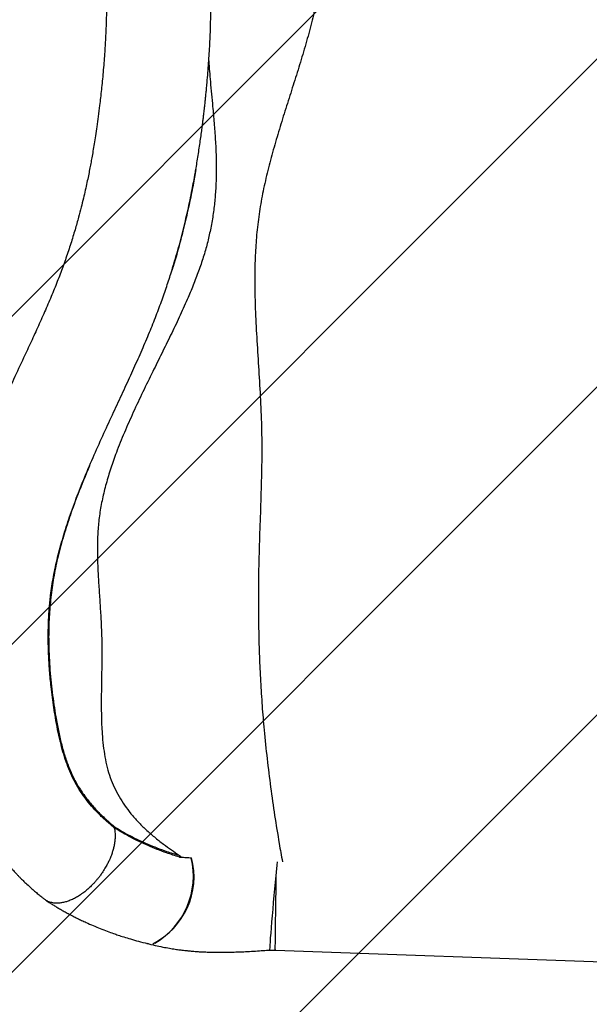
# Model space of a CAD drawing. Units: metres. Extents: x -0.021 to 0.092, y 0.002 to 0.086.
# Drawn here: x 0.022 to 0.025, y 0.017 to 0.021 of the extents above; entities that cross this region are included whole.
import ezdxf

# ---------------------------------------------------------------- set-up
doc = ezdxf.new("R2010")
doc.units = ezdxf.units.M

# ---------------------------------------------------------------- blocks, each defined once
blk = doc.blocks.new('SW_HATCH_2')
at = {"color": 0, "linetype": 'Continuous', "lineweight": 0}
for p, q in [((0.00478880840572965, -0.0009585555117546003), (-0.004175334363894121, -0.009922698281378404)), ((0.005316286725199021, -0.001867918171656296), (-0.004175334363894121, -0.01135953926074947)), ((0.005761692066066407, -0.002859353810159979), (-0.004175334363894119, -0.01279638024012054)), ((0.005824665636105881, -0.004233221219491577), (-0.004175334363894119, -0.01423322121949161))]:
    blk.add_line(p, q, dxfattribs=at)

msp = doc.modelspace()

# ---------------------------------------------------------------- linework, layer by layer
at = {"color": 7, "linetype": 'Continuous', "lineweight": 25}
for p, q in [((0.02293532081043655, 0.02052006685117118), (0.02292150673715146, 0.02044438314210253)), ((0.02282120799061482, 0.02004919893451607), (0.02282054361777437, 0.0200475836151381)), ((0.02257779879577392, 0.01763613132616587), (0.02257773396796587, 0.01764157644402713)), ((0.02272391365421435, 0.01712894975945952), (0.02272776099978745, 0.01712823463349352)), ((0.02326023279414076, 0.0170998874307237), (0.02328411618268968, 0.01710000182826758)), ((0.02328378850908211, 0.01710000011388247), (0.02481432259424404, 0.01704441725633853))]:
    msp.add_line(p, q, dxfattribs=at)
at = {"color": 7, "linetype": 'Continuous', "lineweight": 25, "flags": 128}
for points in [[(0.02328831630700007, 0.01744158050272182), (0.02329123370626532, 0.01747151430747448), (0.0232927710006697, 0.01748679674290403)], [(0.02326026960195387, 0.01710032777189563), (0.02326012684832549, 0.01710010597730508), (0.02326005843946981, 0.01710338810651787), (0.02326034193800513, 0.01711051928778604), (0.02326097250145885, 0.01712137771254493), (0.02326194221296169, 0.01713580808288739), (0.02326323170003687, 0.01715353444915364), (0.02326481893680062, 0.01717425402515018), (0.02326667913887612, 0.0171976357435493), (0.0232687783017732, 0.01722325861623953), (0.02327108056943802, 0.01725068497585166), (0.02327354806318296, 0.01727945838763698), (0.02327613732337983, 0.017309076916656), (0.02327880412256386, 0.01733903464525335), (0.02328150325442346, 0.01736881925931218), (0.02328418842052683, 0.01739792429210948), (0.0232868137552289, 0.01742585259708059), (0.02328831630700007, 0.01744158050272182)], [(0.02272033983366657, 0.01712970309283177), (0.02272440308614378, 0.01712840504279758), (0.02272776099978745, 0.01712823463349352)]]:
    msp.add_lwpolyline(points, dxfattribs=at)
at = {"color": 7, "linetype": 'Continuous', "lineweight": 25}
for centre, radius, start, end in [((0.02259784982345906, 0.01742142736410714), 0.0003293536691503056, 296.9933189872113, 14.47695803879409), ((0.02258424760625196, 0.01742463992562041), 0.0003401606938890872, 300.1482316829829, 13.47688919515754)]:
    msp.add_arc(centre, radius, start, end, dxfattribs=at)
for points, knots in [([(0.02347977371354423, 0.02203433436521538), (0.02348346522171406, 0.02199885573312458), (0.02349107169173494, 0.02192575088302961), (0.0234987849559523, 0.02181390595246147), (0.02350274593192694, 0.02169944075354861), (0.02350171176207757, 0.0215846121723043), (0.02349541223470769, 0.02147764695010225), (0.02348457317029066, 0.02137860571796186), (0.02347024408461273, 0.02128739862431505), (0.02345107462321408, 0.02119599635043174), (0.02342746427250959, 0.0211045276716862), (0.02340097802581635, 0.02101343377338688), (0.02337274523839727, 0.02092275230611196), (0.02334383843569915, 0.02083251939342651), (0.02331514946299333, 0.02074221228412846), (0.02328759292605307, 0.0206518674742732), (0.02326204986992151, 0.02056153648363729), (0.02323950878457779, 0.02047126473032059), (0.02322088967773249, 0.02038106344838454), (0.02320724113883341, 0.02029070125091179), (0.02319840400577422, 0.02020016053441786), (0.02319385446405714, 0.02010926160959867), (0.02319294983913763, 0.02001781311504906), (0.02319521522144059, 0.01991496341829123), (0.02320083652724, 0.01980004996935064), (0.02320895328862189, 0.01967246099643945), (0.02321703415030057, 0.01954234607669566), (0.02322314629322485, 0.01940928781343155), (0.02322487974857738, 0.01927398969306381), (0.02322218360022926, 0.01913670931522749), (0.02321746783340535, 0.01899775826644418), (0.02321246136653139, 0.01885662627995674), (0.02320951006432633, 0.01872538406927441), (0.02320909673152477, 0.01860474750004397), (0.02321042047726464, 0.01849540115802884), (0.02321353365306351, 0.01838626354328354), (0.02321849640061801, 0.01827777575717598), (0.02322538800479877, 0.01817029979118304), (0.02323485997857922, 0.01805696608014827), (0.02324723214377447, 0.01793789105580207), (0.02326275437404648, 0.01781311210179528), (0.0232805569211237, 0.01768943939622585), (0.02329792468527486, 0.01758060573193898), (0.023309982054947, 0.01751359496213432), (0.02331478073594322, 0.01748692552125728)], [0, 0, 0, 0, 0.02617300423738849, 0.05393030786567628, 0.08153703049101953, 0.1090824209275957, 0.1366717613753892, 0.1584608635537605, 0.1804214658888887, 0.2026212363045537, 0.225032986730982, 0.2475651611332372, 0.2697273502121978, 0.291808394743756, 0.3137042437150256, 0.3353241073482843, 0.3565824811637403, 0.3773966760384233, 0.3977060791109217, 0.4175233012637886, 0.4369962551348606, 0.4562644639838082, 0.4754507971359452, 0.4946554964971464, 0.5206301308653172, 0.5469220791844931, 0.5736378830554155, 0.600869221535016, 0.6287033327889414, 0.6565976080623267, 0.6849756979557963, 0.7137665064593534, 0.7429008937169307, 0.7651288610987733, 0.78741179382142, 0.809685077485028, 0.8318926498596204, 0.8539887373368558, 0.8759856661737667, 0.9023727104398772, 0.9288374181018089, 0.9554517283142103, 0.9822703499547625, 1, 1, 1, 1]), ([(0.02252891203437132, 0.0215661109289708), (0.02252921799425092, 0.02156331791720868), (0.02253128073706948, 0.02154448778509468), (0.02253425947131841, 0.02151051292337734), (0.02253764132635911, 0.02146546548593649), (0.02254005518046838, 0.02142397693934999), (0.02254174292417846, 0.02138612845845176), (0.02254284531532677, 0.02135195094979597), (0.02254350090429539, 0.0213214825221927), (0.02254382705839485, 0.02129475491981169), (0.02254392514884929, 0.02127179537441026), (0.02254388011498842, 0.02125255869638778), (0.02254375981099598, 0.02123696717160408), (0.02254361481338057, 0.02122481953779995), (0.02254348226732732, 0.02121604214921281), (0.02254336049104472, 0.02120898384335954), (0.02254322157294415, 0.02120171173800505), (0.02254301778970456, 0.02119225153801519), (0.02254272029526438, 0.02118021675972643), (0.02254227000350067, 0.02116448560309448), (0.02254160296669339, 0.0211447050350317), (0.02254063222582243, 0.02112051705573894), (0.0225393117524583, 0.0210926752973966), (0.02253754625697161, 0.02106089666258146), (0.02253523574516082, 0.02102510458605151), (0.02253235151902403, 0.02098630644830048), (0.02252899593424572, 0.02094654451601617), (0.02252534880391341, 0.02090767650451234), (0.02252154596226436, 0.02087049644712198), (0.02251763389442186, 0.02083504219220194), (0.02251298926624363, 0.02079565508975556), (0.0225076080100705, 0.02075329749974854), (0.02250152205701508, 0.02070894113297236), (0.02249565037151809, 0.02066907405263002), (0.02249005465179688, 0.02063347195057453), (0.02248474597026711, 0.02060156747717962), (0.02247968217627289, 0.02057265246760138), (0.02247476231316346, 0.02054583555462009), (0.0224696937617553, 0.02051937034747978), (0.02246419164783635, 0.02049187171993136), (0.02245789620669325, 0.0204618397275013), (0.02245066972584762, 0.02042904201547154), (0.02244225309334515, 0.02039286231813905), (0.02243248599516002, 0.02035325968632644), (0.02242042905104849, 0.02030731750483574), (0.02240552748186322, 0.0202544438302708), (0.02238726713707936, 0.02019470865593466), (0.0223665465376002, 0.0201323041180545), (0.02234362725099402, 0.02006850726610845), (0.02231847854630364, 0.02000377357150635), (0.02229071258979757, 0.01993749246969528), (0.02226086796447212, 0.01986959910180243), (0.02222935346152271, 0.01980024718590126), (0.022193202561359, 0.0197222595917987), (0.02215282426037062, 0.01963573866122311), (0.02210904224415087, 0.01954077110270923), (0.02206645942941605, 0.01944573975668643), (0.02202580866233519, 0.01935088262491298), (0.02198789517382881, 0.0192564018061663), (0.02195304143567112, 0.01916170912610461), (0.02192181615742589, 0.01906707816262193), (0.02189458496673381, 0.01897271984928001), (0.02187183366154775, 0.01887880726273514), (0.02185477946228527, 0.01878977571548233), (0.02184305210888533, 0.01870683099450925), (0.02183565305329133, 0.01863118312855804), (0.0218314665423064, 0.01855954639533692), (0.02182982400828286, 0.01849192364414293), (0.02183025564550818, 0.01842672950524371), (0.0218325355369955, 0.0183620082391565), (0.02183666121280969, 0.01829608986015628), (0.0218419604799724, 0.01823661473941281), (0.02184776597505183, 0.01818410912499498), (0.02185355480039569, 0.01813878221739789), (0.02186004541185568, 0.01809316777039668), (0.02186727049720942, 0.01804782393591984), (0.02187494423266088, 0.01800445837487552), (0.02188202041904984, 0.01796851934267108), (0.02188817823463391, 0.017940013192535), (0.02189326253073589, 0.01791802161907736), (0.02189816957141302, 0.01789809641590326), (0.02190313124719122, 0.01787907525634543), (0.02190864385977134, 0.01785910864756377), (0.02191528569613724, 0.01783654588001023), (0.02192313433058706, 0.01781177955531209), (0.02193197460513438, 0.01778599269375014), (0.02194129647725855, 0.01776084639682228), (0.02195069598811592, 0.0177373026011525), (0.02196033720105376, 0.01771471641980957), (0.02197080927209592, 0.01769172336659383), (0.02198293060097184, 0.01766689118783933), (0.02199586673685676, 0.0176422857962157), (0.02200941030556399, 0.01761825601485397), (0.02202329652993261, 0.01759512984492244), (0.02203857735552195, 0.0175713218984135), (0.02205452286013922, 0.01754806666929819), (0.02207022721594842, 0.01752652221685771), (0.02208452615812789, 0.017507928896466), (0.02209767842853214, 0.01749158860162659), (0.02211015770598675, 0.01747669784638102), (0.02212279485045436, 0.01746221199599976), (0.02213579351215158, 0.01744786415541643), (0.0221476987228978, 0.01743519832043568), (0.02215863493473773, 0.01742391308133402), (0.0221695608097437, 0.01741291650545672), (0.02218324637470727, 0.01739954693437574), (0.02219815966915949, 0.01738550629903199), (0.02221377656373794, 0.01737137104681367), (0.0222284226556028, 0.01735838767148904), (0.02224397300307534, 0.01734548245413639), (0.02225795299463577, 0.01733430300873033), (0.02226654722476567, 0.01732737533055768), (0.02227002445746535, 0.01732457238617396)], [0, 0, 0, 0, 0.002167347242919831, 0.01461198104298144, 0.02605305326133343, 0.03651104416559924, 0.04600044163553067, 0.05453101035794637, 0.06210888791912797, 0.06873755794015275, 0.07441855933483928, 0.07915349381069377, 0.08299119015769552, 0.08595548313502079, 0.08813292367506383, 0.08947395092381155, 0.09116292229331562, 0.09347663725203903, 0.09641599156062708, 0.09998226354485931, 0.1049927830594625, 0.1108813330443117, 0.117653700427475, 0.1253174652818158, 0.1340666795300866, 0.143760874921412, 0.1536186198619034, 0.163099960239545, 0.1722003607939066, 0.180897589446132, 0.1891741172356129, 0.2012341080837627, 0.2122043360248947, 0.2220796466066605, 0.230867954612583, 0.2387086722218927, 0.2458308803085691, 0.25227167704187, 0.2584394435215648, 0.265248109178647, 0.2724000581234202, 0.2803232497035165, 0.289009933509538, 0.2984531772494465, 0.3086479340545536, 0.3216264362672144, 0.3356628314603317, 0.3502766893817675, 0.3647032269200534, 0.3793406760428122, 0.394331865030236, 0.4096949913705211, 0.4254008644870688, 0.4413920056627086, 0.4626320199162276, 0.4840850814310807, 0.5056233617880873, 0.5265987921343406, 0.5475014696216369, 0.568205537793502, 0.5886360754276623, 0.6087630848016284, 0.6285665468589425, 0.6480022738985536, 0.6644317278181857, 0.6800064093416878, 0.6946777938895341, 0.7085077390869736, 0.7215779217767829, 0.7347932966646347, 0.7484218887885097, 0.7623985550162082, 0.7718759719374575, 0.7814574646125979, 0.7911911945374941, 0.8012287479208469, 0.8111752556760083, 0.8202763522898726, 0.825882384620964, 0.8310603494834798, 0.8357950560910005, 0.840077811828588, 0.8447131301753954, 0.85019149153442, 0.8564871341856771, 0.8629487005578212, 0.8694379946251966, 0.8755125715247123, 0.8810113581170089, 0.8869531339884887, 0.8935496750804426, 0.9007633780802922, 0.9068416099885417, 0.9132877128635971, 0.9200523306375245, 0.9270402599499624, 0.9333654708880873, 0.9389933677366407, 0.943664195280956, 0.9482011693065263, 0.9527084111333658, 0.957201200171308, 0.9618076674196023, 0.9649239044817245, 0.968240982783596, 0.9726937293492923, 0.9784492550530838, 0.98273042872764, 0.9875747081660318, 0.9923057591427049, 0.9968869037128556, 1, 1, 1, 1]), ([(0.0229322718524831, 0.02050255762710554), (0.02293367008866221, 0.02051051981476185), (0.02293689710399158, 0.02052889589600344), (0.02294167626837094, 0.0205577953509218), (0.02294669896446572, 0.02058946865051261), (0.02295151172039518, 0.0206214092593107), (0.02295597035434009, 0.0206524140308049), (0.02295991742204755, 0.02068115539065313), (0.02296319790649466, 0.02070607653698055), (0.02296588208441423, 0.02072723468089824), (0.02296804063263947, 0.02074479201890633), (0.02296978553781162, 0.02075937364244836), (0.02297114408902901, 0.02077098385798821), (0.02297220288024979, 0.02078019269323232), (0.02297315187731262, 0.02078856345425485), (0.022974227855495, 0.0207981938224918), (0.02297558717330891, 0.02081059722933254), (0.02297726387485766, 0.02082629201238728), (0.02297922773040057, 0.02084527844160898), (0.02298139347965197, 0.02086703554304904), (0.02298552935115931, 0.02091071612807023), (0.02299086696354238, 0.02097498711281273), (0.02299622700347266, 0.02105900976460899), (0.02299935638186591, 0.02113092145503974), (0.0230009379347198, 0.0211902102056059), (0.02300160159636399, 0.02123688637310815), (0.02300168392128637, 0.02128199582469021), (0.02300123177772967, 0.02132575408736744), (0.02300033538480319, 0.0213649508192571), (0.02299922058040213, 0.02139925453095178), (0.02299831158361199, 0.02141930896019869), (0.02299787639927401, 0.02142891006507591)], [0, 0, 0, 0, 0.02582597070538481, 0.05960423897432648, 0.09399231112078157, 0.1289795315273668, 0.1637737742265706, 0.195132182906145, 0.2227159516908699, 0.2450256840380656, 0.2640894388097613, 0.2799177571487924, 0.2925192854470229, 0.3019008145023238, 0.3099120233163701, 0.319809876601116, 0.333276242396705, 0.350303618597003, 0.3708828236726388, 0.3950035076996682, 0.4209568299044608, 0.512536596919962, 0.6024778231341894, 0.6908567907547952, 0.7423628740652615, 0.7923495438195856, 0.840836990887102, 0.8878413817416713, 0.934076177230226, 0.9684388157585316, 1, 1, 1, 1]), ([(0.02299189212559727, 0.02099530530985672), (0.02299407763752235, 0.02096491621727928), (0.02299890254078165, 0.02089782693254837), (0.02300797257170298, 0.02080796146182435), (0.02301559077757596, 0.02072357221902339), (0.02302101929250956, 0.02065091826091197), (0.02302450530440603, 0.02057735467380046), (0.0230251996603832, 0.02050785641519562), (0.0230230875387917, 0.02044250127258548), (0.0230185032898206, 0.02038144636559024), (0.0230108260575068, 0.02031907100509625), (0.02299994313910267, 0.02025721452714143), (0.02298584151811655, 0.02019597197025735), (0.02296857671603462, 0.0201355738988392), (0.02294774015953703, 0.02007433155418329), (0.02292397789221147, 0.02001253116366171), (0.02289556440467821, 0.01994501425907618), (0.02286241173433892, 0.01987182776221718), (0.02282480139085213, 0.01979304897288907), (0.0227859036406911, 0.01971389120281782), (0.02274498375792553, 0.01963132026836846), (0.02270295564980604, 0.019545535857352), (0.02266099885651154, 0.01945670048649035), (0.02262181297400618, 0.01936825943501604), (0.02258893274022532, 0.01928651498210856), (0.02256240096578441, 0.01921173487340841), (0.02254175759529863, 0.01914416173518095), (0.02252520923687987, 0.01907745879175353), (0.02251313298489216, 0.01901106958796519), (0.02250612859119755, 0.01894459937434027), (0.02250337721492159, 0.0188776743591711), (0.02250398638774403, 0.01881020923443148), (0.02250700237528127, 0.01874185622064635), (0.02251142637790338, 0.0186727020255124), (0.02251625838629086, 0.01860243000670997), (0.02252052685014746, 0.01853072464815533), (0.0225232503975948, 0.01845713025393659), (0.02252345649778973, 0.01837871393542165), (0.02252211801999077, 0.01829651923663254), (0.02252066356335131, 0.01821165916523295), (0.02252074865577977, 0.01812864082158053), (0.02252356371880405, 0.01805687593973069), (0.02252905250649479, 0.01799651437625416), (0.02253618135317021, 0.01794725008290871), (0.02254619656241937, 0.01790023444308459), (0.0225596387745783, 0.01785546844079838), (0.02257699787917099, 0.01781295797580233), (0.02259807677517968, 0.01777242376187236), (0.02262276353676711, 0.01773371812361818), (0.02265086846958853, 0.0176967358049816), (0.02268220010812179, 0.01766135984155986), (0.02271655945280542, 0.01762744985465513), (0.022753724965225, 0.01759493184626678), (0.02280234263662926, 0.01755641607682474), (0.02283973758061572, 0.01753067634291056), (0.02286331954345987, 0.0175144443771934)], [0, 0, 0, 0, 0.02911112537375678, 0.06426794660157978, 0.08753944472249765, 0.1107524606637255, 0.1338700577090336, 0.1568850233517971, 0.1749166097817284, 0.1929388230729815, 0.2110024595349491, 0.229174846090703, 0.2458666649353977, 0.2627984076853872, 0.2799358661122614, 0.2972727928060203, 0.314823931187055, 0.3370587617756998, 0.3595843945786828, 0.3823246539566913, 0.4051725709556668, 0.4307381926038768, 0.4561021254077435, 0.4810813586710757, 0.5054973470957317, 0.5241855128661747, 0.542376841912709, 0.5600491706345058, 0.5772223131625104, 0.5944379414739628, 0.6116851846823208, 0.6291098991703252, 0.6468052268537736, 0.6648321212201765, 0.6829083642680238, 0.7014081452118162, 0.7204084234075618, 0.7397860595730469, 0.761935817348359, 0.7839408054992326, 0.8054804546134983, 0.8262503201152509, 0.8395494934305092, 0.8523610893629261, 0.8646956886128817, 0.8766305801214589, 0.8884046763747624, 0.9002081643267057, 0.9121656971380983, 0.9243675768684824, 0.9368818608844306, 0.949764385499538, 0.9630469089401841, 0.9766966780144166, 0.9999999999999999, 0.9999999999999999, 0.9999999999999999, 0.9999999999999999]), ([(0.02283860093358513, 0.0201064961754521), (0.022843509193165, 0.02012256824378855), (0.02285809125963617, 0.0201703171382791), (0.02287855162393567, 0.02024833152056942), (0.02290045652543993, 0.02034053422390636), (0.02291830829588961, 0.02042538880752172), (0.02292796026849296, 0.02047942318349861), (0.02293224586198158, 0.0205034151050845)], [0, 0, 0, 0, 0.1189141157947464, 0.3532848075094686, 0.5843569771140071, 0.8154494313570592, 1, 1, 1, 1]), ([(0.02292150673715146, 0.02044438314210253), (0.02292080201204013, 0.02044049449688396), (0.02291465143375624, 0.02040655584981354), (0.02290076068959026, 0.02034190244933035), (0.02288077329856696, 0.02025617174867952), (0.02285937871261842, 0.02017551449680952), (0.02284274442934774, 0.02011686885410195), (0.02283190186511053, 0.02008291907770858), (0.02282914241416779, 0.02007427880217735)], [0, 0, 0, 0, 0.03223948296296134, 0.2813741991137342, 0.5303535445677059, 0.7307340586355879, 0.9314713623558272, 1, 1, 1, 1]), ([(0.02229862677382521, 0.01865074547835471), (0.02229871597276611, 0.01865173080835529), (0.02230130614266882, 0.01868034294304892), (0.02231116501408174, 0.01873732781970221), (0.02232908713241618, 0.0188224234597512), (0.02235305428974223, 0.0189099851870223), (0.02238203664373436, 0.01899993625107564), (0.0224158012723187, 0.01909211957651669), (0.02245374644489968, 0.01918637133199387), (0.02249474684315832, 0.01928137526867534), (0.0225371900087824, 0.01937528316669275), (0.02257936886487289, 0.01946634155143522), (0.02262018694837658, 0.01955394529922334), (0.02265896541152841, 0.01963809691859371), (0.02269514069725724, 0.01971881060663663), (0.02272829155130822, 0.01979609269910484), (0.02275800931185921, 0.01986991004216261), (0.02278433060361852, 0.01994018614436925), (0.02280753838822925, 0.02000689944731951), (0.0228255062569253, 0.02006176822670143), (0.0228352292060829, 0.02009426922248823), (0.02283868529164244, 0.02010582191297221)], [0, 0, 0, 0, 0.001888313443673625, 0.05483307984351529, 0.1101363831356192, 0.1678856981096588, 0.2280711941901133, 0.2906242128458699, 0.3554014962330057, 0.422132958445347, 0.4881914323944563, 0.5520820716088498, 0.6136182228947047, 0.6726834329361069, 0.7292240985792016, 0.7832479583396601, 0.8348128484308069, 0.8839333740519977, 0.9307495840707419, 0.9753844889440798, 1, 1, 1, 1]), ([(0.0224696526592594, 0.01922225764925723), (0.02245213055784126, 0.01918036417839304), (0.02242243529509657, 0.01910936598046506), (0.02238511394340151, 0.01900753384384077), (0.02235583526647803, 0.01891760553038345), (0.02233142045946097, 0.01882907644857016), (0.02231294019412028, 0.01874184125888765), (0.02230032661113451, 0.01865621202165948), (0.02229257431528891, 0.01856989671901071), (0.0222895309765423, 0.01848341573576956), (0.02229088901243217, 0.01840696735797646), (0.02229475120985178, 0.01834073858072185), (0.0222995249820556, 0.01828461579884798), (0.02230565721977783, 0.01822915116752699), (0.02231297968351323, 0.01817475859812157), (0.02232179911351708, 0.01811855321442486), (0.02233234414220147, 0.01806138131526796), (0.02234550580403595, 0.01800389717657952), (0.02236112583674156, 0.01794927367516437), (0.02237971148332909, 0.0178976412938827), (0.022401766794461, 0.01784891381903446), (0.02242840253965615, 0.0178027573898897), (0.02245970223587005, 0.01775875733589599), (0.02249520935159261, 0.01771719420797746), (0.02253426377442256, 0.01767788489448545), (0.02256326230265659, 0.01765366389292261), (0.02257773396796587, 0.01764157644402713)], [0, 0, 0, 0, 0.07502607941276397, 0.1271490837599465, 0.1792853808008882, 0.23138500667386, 0.2789007636631056, 0.3265669729580781, 0.3742711805558813, 0.421908275537279, 0.4693995379196046, 0.5007115086103922, 0.5321232064125673, 0.5635307827022233, 0.5948680554154859, 0.626117417847334, 0.6631416258911196, 0.7003386475518962, 0.7376416799044502, 0.7749194845418467, 0.8120117736158786, 0.8494991310058807, 0.8871233212501852, 0.9248153384862784, 0.9624792248407695, 1, 1, 1, 1]), ([(0.02234157879573978, 0.0180117598240375), (0.02234115491067316, 0.01801336021012128), (0.02233652010846122, 0.01803085899350645), (0.02232935383257481, 0.01806634176796528), (0.02232035557570757, 0.01811502451654129), (0.02231287889798186, 0.01816225316667659), (0.02230655736307502, 0.01820715238732494), (0.02230001495111794, 0.01826103294274987), (0.02229397686713933, 0.01832410400553098), (0.0222896154935175, 0.01839584720806472), (0.02228793369603001, 0.01846755857756775), (0.02228931632957709, 0.018538913343536), (0.02229321688203447, 0.01860599793426556), (0.02229867176405497, 0.01864898430716336), (0.02230113211720442, 0.01866837274811309)], [0, 0, 0, 0, 0.008555828279370391, 0.09355029218221024, 0.1784133452467224, 0.2477255966214972, 0.3171138342384679, 0.3864551379322567, 0.4932238132268054, 0.6000132872683944, 0.7046498326917778, 0.8093741388575695, 0.9140206999776695, 1, 1, 1, 1]), ([(0.02257779879577392, 0.01763613132616587), (0.02256578890260278, 0.01764605259634222), (0.02254176239717576, 0.01766590068727343), (0.02250846436330539, 0.01769763406590475), (0.02247726432396653, 0.0177311304774823), (0.02244894860796091, 0.01776649976782307), (0.02242356917049414, 0.01780388290719593), (0.02240157472289624, 0.01784267711361158), (0.02238270350999537, 0.01788294468171859), (0.02236655383560105, 0.0179247154697086), (0.02235275478517732, 0.01796739740240386), (0.02234521803243235, 0.01799731409164999), (0.02234157879573978, 0.0180117598240375)], [0, 0, 0, 0, 0.1000025950172545, 0.200061137735385, 0.3000295185962463, 0.4031304603784249, 0.5063418661612855, 0.6094514699712225, 0.7087187405055481, 0.8080733207738653, 0.9073252583762059, 0.9999999999999999, 0.9999999999999999, 0.9999999999999999, 0.9999999999999999]), ([(0.02257780147927635, 0.01763616378215377), (0.02257902372098992, 0.01762957554752389), (0.02258148757716355, 0.01761629465358452), (0.02258175321619354, 0.01759569871651315), (0.02258010847607446, 0.01757566231573393), (0.02257754510583196, 0.01756038708011342), (0.02257490867044579, 0.01754863530076021), (0.02257286365136594, 0.01754066577009136), (0.02257053488842319, 0.0175326008812528), (0.02256791921008492, 0.01752445107744597), (0.02256468158814389, 0.01751529236904617), (0.02256040314710073, 0.01750435587894428), (0.02255449614238408, 0.01749090490617166), (0.02254670377611721, 0.01747519351601716), (0.02253669293797465, 0.01745738040127824), (0.02252598978410804, 0.01744060757546472), (0.02251558998076842, 0.01742593699692093), (0.02250657792198767, 0.0174142034579919), (0.02249778876698228, 0.01740357331386666), (0.02248932099283237, 0.01739401429804882), (0.02248125752167262, 0.01738548443070578), (0.02247366652175915, 0.01737793381978587), (0.02246290363620275, 0.01736783756371424), (0.02244855281678609, 0.01735567943550596), (0.0224303212739725, 0.0173423781199107), (0.02241207626371675, 0.01733105907478666), (0.02239402127716964, 0.01732175102350179), (0.0223763420548318, 0.01731447527587992), (0.02235921351724632, 0.01730924990806141), (0.02234280489281431, 0.01730607233862449), (0.0223256080541591, 0.01730485243734305), (0.02230811153532062, 0.01730631549974286), (0.02229110627220505, 0.01731128845658902), (0.02227835055360531, 0.01731740980903696), (0.02227209243891422, 0.01732283576704632), (0.0222700512551908, 0.01732460552962168)], [0, 0, 0, 0, 0.04608903871048965, 0.09290859680441088, 0.1293197050613002, 0.1661380363734604, 0.1809836360428049, 0.1958947354663651, 0.2108727755952632, 0.2259200705310604, 0.2410399734972232, 0.2614035187785628, 0.2860668103173159, 0.3150382016809211, 0.3483267412870156, 0.3859373452255159, 0.4112807340869854, 0.4350789638726882, 0.4573306665217072, 0.4780365880477075, 0.4971989859839265, 0.51482076231051, 0.5309045829314781, 0.5707396183000959, 0.6100991054386982, 0.6490016856879519, 0.6874409732241855, 0.7254018722811995, 0.7628745884098267, 0.7998661199859796, 0.8363959723525477, 0.8843203411997793, 0.9313971264940623, 0.9776240807827038, 1, 1, 1, 1]), ([(0.02257773776259222, 0.01764165889681841), (0.02258918222085635, 0.01763436341264332), (0.02261207255274992, 0.01761977154204203), (0.02264832796045928, 0.0176000457060724), (0.02268588104952165, 0.01758124781518831), (0.02272477444525157, 0.01756375512079585), (0.02276488052976632, 0.01754748245223932), (0.02281069507046906, 0.01753064729735213), (0.02284417207406345, 0.01752036139769907), (0.02286332920492825, 0.01751447531756766)], [0, 0, 0, 0, 0.1357697455341717, 0.2715562820586086, 0.4082469500034744, 0.5449381799566729, 0.6811307875108533, 0.8175278974658844, 1, 1, 1, 1]), ([(0.02286335713486701, 0.01750719925797898), (0.02284441703033084, 0.01751323831473237), (0.02281120034623167, 0.01752382946221263), (0.02276560329152634, 0.0175410327283652), (0.02272554057909048, 0.01755757959804753), (0.02268668014022234, 0.01757526060606057), (0.02264902785764437, 0.01759418522000697), (0.02261251362677726, 0.01761415405318361), (0.02258936898106319, 0.01762883996284815), (0.02257779712106354, 0.01763618262398476)], [0, 0, 0, 0, 0.1805366801377986, 0.3166207378105332, 0.4529016585005645, 0.5892648644288624, 0.7256274514962513, 0.8628192127779046, 1, 1, 1, 1]), ([(0.02286332427120008, 0.01751446220929015), (0.02286399322182402, 0.01751400329360863), (0.02286518442443682, 0.01751318610092008), (0.02286684243356746, 0.01751185716761242), (0.02286800386889844, 0.01751073182182787), (0.02286862475888439, 0.01750978619382247), (0.02286883244340306, 0.0175092146336323), (0.02286884619882372, 0.0175087275177078), (0.02286863452978122, 0.01750823805955309), (0.02286778451448129, 0.01750756763336387), (0.02286594008772659, 0.01750721645507933), (0.02286425392889609, 0.01750720522876425), (0.02286335713486701, 0.01750719925797898)], [0, 0, 0, 0, 0.1495338300655757, 0.26627539119041, 0.3837451266358556, 0.43094075658376, 0.4635633556600152, 0.4963578301317857, 0.5338781701576887, 0.5964165719787333, 0.785351651375593, 1, 1, 1, 1]), ([(0.02286335713486701, 0.01750719925797898), (0.02286553491735662, 0.01750714568725911), (0.02287512440092083, 0.0175069097979817), (0.02289253814628947, 0.0175061400020888), (0.02290866528087313, 0.01750455624435406), (0.02291674594160247, 0.01750376268683363)], [0, 0, 0, 0, 0.127859102856154, 0.5630051537398185, 1, 1, 1, 1]), ([(0.02328379672493894, 0.01710000641971108), (0.02328374975584355, 0.01710058356091118), (0.02328365715150255, 0.01710172145339269), (0.02328365304465536, 0.01711174137471761), (0.02328374788862996, 0.01712736100695837), (0.02328395046617422, 0.01714903520715328), (0.02328424670018607, 0.01717546872353668), (0.02328463576517189, 0.01720652136275184), (0.02328509687220346, 0.01724061215766693), (0.02328562737863903, 0.01727751207833987), (0.02328620218910492, 0.01731550183064114), (0.02328681673065925, 0.01735427708024424), (0.02328738126922125, 0.01738829943774622), (0.02328788632292345, 0.01741764926272421), (0.02328817230982263, 0.0174335661803324), (0.02328831630700007, 0.01744158050272182)], [0, 0, 0, 0, 0.08234604289326984, 0.1623535853505764, 0.2446688774620719, 0.3244030318767525, 0.406421020819422, 0.4856846879397183, 0.5672138334556639, 0.6461628243830522, 0.7273850375913624, 0.8064469688892831, 0.8878168878377969, 0.9435147149940908, 1, 1, 1, 1]), ([(0.02227680292341254, 0.01731917698219945), (0.02227718799756291, 0.01731891493710197), (0.02228399677620193, 0.01731428152543171), (0.02229574601441886, 0.01730666592848366), (0.02231208138482695, 0.01729640349016759), (0.02232682156327522, 0.01728746521950376), (0.0223420188332307, 0.01727853756415132), (0.02235833001293646, 0.01726928523703046), (0.02237676389396626, 0.01725920679675287), (0.02239604764032081, 0.01724908128941001), (0.02241568276034522, 0.01723919988954304), (0.02243495335607729, 0.01722987063172798), (0.02245786446049799, 0.01721921891802611), (0.02248522964113603, 0.01720715241420938), (0.02251578403068586, 0.01719451259951495), (0.02254579920009647, 0.01718288738034105), (0.02257187383079343, 0.01717341215916502), (0.02259606512858968, 0.01716508800202063), (0.02262057046736995, 0.01715707494040288), (0.02265011875315058, 0.01714804035143637), (0.02268495548863035, 0.01713816122301831), (0.02271028440289116, 0.01713189629929252), (0.02272381599858937, 0.01712854935697732)], [0, 0, 0, 0, 0.003058413003285164, 0.05407804472514646, 0.09079649492680388, 0.1246872211591184, 0.1614094683358712, 0.2009082076401911, 0.2416534036049074, 0.2923127373901186, 0.3363260441647629, 0.3781370937480351, 0.4251679324064529, 0.4927558548362754, 0.5626979253340567, 0.6282592460990253, 0.689495221743843, 0.7315331616588145, 0.7834056251148591, 0.8452726838913049, 0.9173392328035556, 1, 1, 1, 1]), ([(0.02272020934221724, 0.01712932396327149), (0.02273237712451902, 0.01712628501393233), (0.02275545508853555, 0.01712052120572493), (0.02278866085226484, 0.01711353807336828), (0.02281806418997817, 0.01710812747814264), (0.02284329423021338, 0.01710411739789198), (0.02286399850818311, 0.01710123952769919), (0.02287995904762618, 0.01709927674007147), (0.0228916891357264, 0.01709796868765183), (0.02290114201563499, 0.01709698982838894), (0.0229103972573637, 0.0170960969493686), (0.02292087637498773, 0.01709516926794505), (0.02293262563099854, 0.01709423251192249), (0.02294772388081813, 0.01709317531469165), (0.02296733513306066, 0.01709205468324733), (0.02299259341316232, 0.01709102939879911), (0.02302262302353075, 0.01709037155285687), (0.02305717600744792, 0.01709031112293549), (0.0230927030686857, 0.01709095586592542), (0.02312814482544193, 0.0170922048095115), (0.02316228390255138, 0.01709384568475983), (0.02319663496483352, 0.01709585288871042), (0.02322931738616284, 0.01709797093449625), (0.0232503866405062, 0.01709927700880932), (0.0232602315462042, 0.01709988729041858)], [0, 0, 0, 0, 0.07360560408343263, 0.139603704300642, 0.197309099246771, 0.2460985323492847, 0.2857402917610369, 0.3160300101805785, 0.3369097697863832, 0.3521343685384683, 0.3694307401407762, 0.389030530732679, 0.4109327628801573, 0.4350914186030478, 0.4729429963425794, 0.5195705297015597, 0.5747338401073868, 0.6377898299596785, 0.7076618061932591, 0.7663906924386596, 0.8276296593610959, 0.8894321090178474, 0.9483355964000163, 0.9999999999999999, 0.9999999999999999, 0.9999999999999999, 0.9999999999999999])]:
    msp.add_open_spline(points, degree=3, knots=knots, dxfattribs=at)

# ---------------------------------------------------------------- block references
at = {"color": 7, "linetype": 'Continuous', "lineweight": 0}
msp.add_blockref('SW_HATCH_2', (0.0233185817715752, 0.02681406137309278), dxfattribs=at)

doc.saveas('drawing.dxf')
